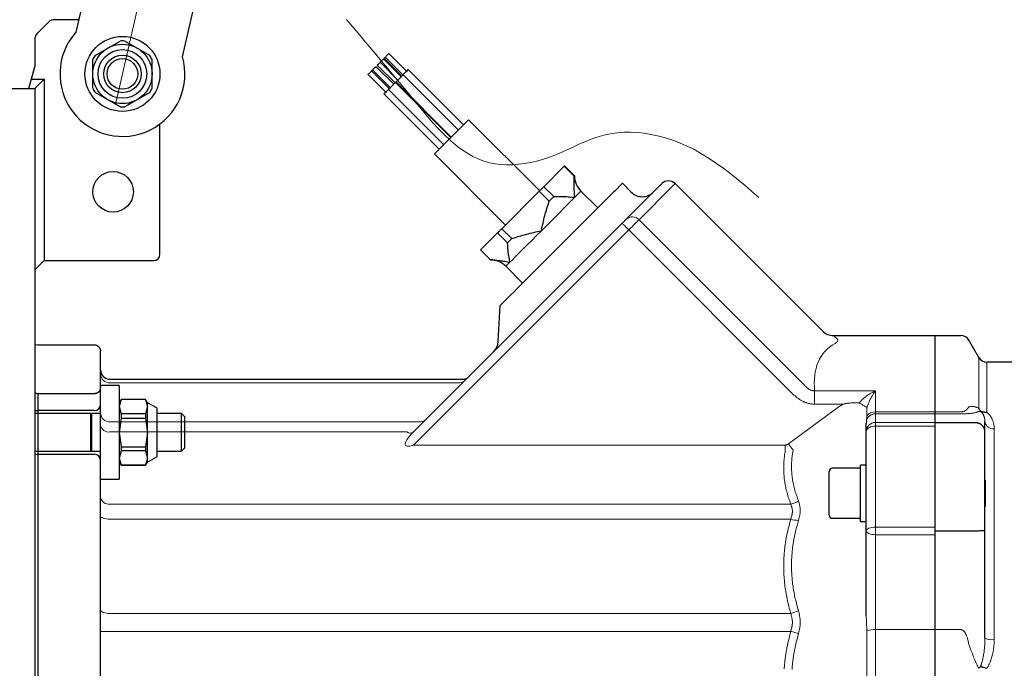
# Model space of a CAD drawing. Units: millimetres. Extents: x 0 to 210, y 0 to 297.
# Drawn here: x 85 to 92, y 95 to 100 of the extents above; entities that cross this region are included whole.
import ezdxf

# ---------------------------------------------------------------- set-up
doc = ezdxf.new("R2010")
doc.units = ezdxf.units.MM
doc.header["$LTSCALE"] = 5
doc.linetypes.add('AUSGEZOGEN', pattern=[0])
doc.linetypes.add('DASHDOT', pattern=[1, 0.5, -0.25, 0, -0.25])
for name, color, linetype in [('Layer1', 7, 'Continuous'), ('Layer2', 7, 'Continuous'), ('Layer21', 7, 'Continuous'), ('Layer7', 7, 'Continuous')]:
    doc.layers.add(name, color=color, linetype=linetype)

# ---------------------------------------------------------------- blocks, each defined once
blk = doc.blocks.new('Rahmen_M2-100_sa_nNn081')
at = {"layer": 'Layer1', "color": 56, "linetype": 'AUSGEZOGEN', "lineweight": 25, "true_color": 0x808000}
for p, q in [((85.4155, 99.5198), (85.3389, 99.4432)), ((85.6077, 99.5315), (85.4438, 99.5315)), ((85.3272, 99.4149), (85.3272, 99.2315)), ((85.2872, 99.0915), (85.3272, 99.2315)), ((85.3044, 99.1515), (85.3872, 99.1515)), ((85.3272, 99.0915), (85.3872, 99.1515)), ((85.3872, 99.1515), (85.3872, 97.9915)), ((85.1672, 99.0915), (85.3272, 99.0915)), ((85.3272, 99.0915), (85.3272, 92.1715)), ((86.1272, 98.0315), (86.1272, 98.8658)), ((85.3272, 97.9315), (85.3872, 97.9915)), ((85.3872, 97.9915), (86.0872, 97.9915)), ((85.8672, 97.1915), (85.7472, 97.1915)), ((85.7472, 96.5915), (85.7472, 97.1915)), ((85.8672, 97.1915), (85.8672, 96.5915)), ((85.8793, 97.1025), (85.8672, 97.0815)), ((85.8793, 97.1019), (85.8672, 97.056)), ((85.8672, 97.056), (85.8793, 97.0101)), ((86.0351, 97.1025), (85.8793, 97.1025)), ((85.8793, 97.1025), (85.8793, 97.1019)), ((86.0351, 97.1019), (85.8793, 97.1019)), ((86.0472, 97.0815), (86.0351, 97.1025)), ((86.0351, 97.1025), (86.0351, 97.1019)), ((86.0351, 97.1019), (86.0472, 97.056)), ((86.0472, 97.056), (86.0351, 97.0101)), ((86.1072, 97.0475), (86.0472, 97.0815)), ((86.0472, 96.7015), (86.0472, 97.0815)), ((86.1072, 97.0475), (86.1072, 96.7355)), ((85.6848, 97.0115), (85.3272, 97.0115)), ((85.6848, 96.7715), (85.6848, 97.0115)), ((85.7472, 97.0115), (85.6896, 97.0115)), ((85.6896, 97.0115), (85.6896, 96.7715)), ((85.8793, 97.0101), (85.8793, 96.9832)), ((86.0351, 97.0101), (85.8793, 97.0101)), ((86.0351, 97.0101), (86.0351, 96.9832)), ((86.2657, 97.0115), (86.1072, 97.0115)), ((86.2872, 96.99), (86.2657, 97.0115)), ((86.2657, 96.7715), (86.2657, 97.0115)), ((86.2872, 96.7929), (86.2872, 96.99)), ((85.8793, 96.9832), (85.8672, 96.8915)), ((85.8793, 96.9832), (86.0351, 96.9832)), ((86.0351, 96.9832), (86.0472, 96.8915)), ((85.8672, 96.8915), (85.8793, 96.7997)), ((86.0472, 96.8915), (86.0351, 96.7997)), ((85.8793, 96.7997), (86.0351, 96.7997)), ((85.8793, 96.7997), (85.8793, 96.7728)), ((86.0351, 96.7997), (86.0351, 96.7728)), ((85.3272, 96.7715), (85.6848, 96.7715)), ((85.6896, 96.7715), (85.7472, 96.7715)), ((85.8793, 96.7728), (85.8672, 96.7269)), ((86.0351, 96.7728), (85.8793, 96.7728)), ((86.0351, 96.7728), (86.0472, 96.7269)), ((86.0472, 96.7015), (86.1072, 96.7355)), ((86.1072, 96.7715), (86.2657, 96.7715)), ((86.2657, 96.7715), (86.2872, 96.7929)), ((85.8672, 96.7269), (85.8793, 96.681)), ((85.8672, 96.7015), (85.8793, 96.6805)), ((86.0351, 96.681), (85.8793, 96.681)), ((85.8793, 96.681), (85.8793, 96.6805)), ((85.8793, 96.6805), (86.0351, 96.6805)), ((86.0472, 96.7269), (86.0351, 96.681)), ((86.0351, 96.6805), (86.0472, 96.7015)), ((86.0351, 96.681), (86.0351, 96.6805)), ((85.7472, 96.5915), (85.8672, 96.5915))]:
    blk.add_line(p, q, dxfattribs=at)
blk.add_circle((85.8272, 98.4315), 0.13, dxfattribs=at)
for centre, radius, start, end in [((85.4438, 99.4915), 0.04, 90, 135), ((85.3672, 99.4149), 0.04, 135, 180), ((86.0872, 98.0315), 0.04, 270, 0), ((85.6872, 97.0115), 0.0024, 180, 360), ((85.6872, 96.7715), 0.0024, 360, 180)]:
    blk.add_arc(centre, radius, start, end, dxfattribs=at)
blk = doc.blocks.new('TE17_PL12_SAL_nNn082')
at = {"layer": 'Layer1', "color": 56, "linetype": 'AUSGEZOGEN', "lineweight": 25, "true_color": 0x808000}
for p, q in [((87.5337, 99.2575), (87.5363, 99.2601)), ((87.5363, 99.2601), (87.6494, 99.1469)), ((87.6721, 99.1696), (87.5589, 99.2827)), ((87.5613, 99.2851), (87.6745, 99.172)), ((87.5692, 99.293), (87.6824, 99.1799)), ((87.705, 99.2025), (87.5919, 99.3156)), ((87.5949, 99.0924), (87.4818, 99.2056)), ((87.4873, 99.2111), (87.5025, 99.2263)), ((87.4873, 99.2111), (87.6004, 99.098)), ((87.6231, 99.1206), (87.5099, 99.2337)), ((87.5185, 99.2423), (87.6316, 99.1291)), ((88.0699, 98.8603), (87.7163, 99.2138)), ((87.4592, 99.1829), (87.5723, 99.0698)), ((87.6685, 99.166), (87.6344, 99.1319)), ((87.9879, 98.7783), (87.6344, 99.1319)), ((87.6381, 99.1356), (87.9917, 98.7821)), ((88.0369, 98.8273), (87.6834, 99.1809)), ((87.5891, 99.0866), (87.9427, 98.7331)), ((87.561, 99.0585), (87.9145, 98.7049)), ((88.1026, 98.893), (87.8834, 98.6738)), ((88.558, 98.4376), (88.1026, 98.893)), ((87.8834, 98.6738), (88.3388, 98.2184)), ((88.5844, 98.464), (88.7153, 98.595)), ((88.779, 98.5313), (88.7153, 98.595)), ((88.7807, 98.5331), (88.7171, 98.5967)), ((88.7807, 98.5331), (88.779, 98.5313)), ((88.3157, 98.1953), (88.5553, 98.435)), ((88.619, 98.3713), (88.5553, 98.435)), ((88.5844, 98.464), (88.648, 98.4004)), ((88.9292, 98.328), (88.8217, 98.4355)), ((89.0852, 98.484), (89.0397, 98.4385)), ((89.1434, 98.429), (89.0868, 98.4856)), ((89.1117, 98.2559), (89.3264, 98.4707)), ((89.4242, 98.4836), (90.367, 97.5407)), ((88.648, 98.4004), (88.619, 98.3713)), ((87.7432, 96.8875), (89.0855, 98.2298)), ((88.3157, 98.1953), (88.3793, 98.1317)), ((88.1797, 98.0593), (88.2884, 98.168)), ((88.352, 98.1044), (88.2884, 98.168)), ((88.3793, 98.1317), (88.352, 98.1044)), ((88.1797, 98.0593), (88.2433, 97.9957)), ((88.6888, 98.0876), (88.4095, 97.8083)), ((88.3409, 97.9547), (88.4484, 97.8472)), ((88.2917, 97.4723), (88.3038, 97.7026)), ((90.4377, 97.5115), (91.2526, 97.5115)), ((91.0872, 97.5115), (91.0872, 92.6315)), ((85.3472, 97.4515), (85.3272, 97.4504)), ((85.3272, 97.4504), (85.3272, 93.0425)), ((85.3472, 97.4515), (85.7072, 97.4515)), ((91.368, 97.3715), (91.3045, 97.4815)), ((85.7471, 97.4142), (85.7472, 97.4113)), ((85.7472, 93.1716), (85.7472, 97.4113)), ((92.3572, 97.3415), (91.42, 97.3415)), ((85.7472, 97.1804), (85.7455, 97.1676)), ((85.8072, 97.2315), (88.0624, 97.2315)), ((85.7072, 97.1388), (85.3472, 97.1388)), ((85.3472, 93.4442), (85.3472, 97.1388)), ((85.3272, 97.0325), (85.3472, 97.0315)), ((85.7072, 97.0315), (85.3472, 97.0315)), ((90.6488, 96.9641), (90.6472, 96.9476)), ((90.6472, 95.7176), (90.6472, 96.9476)), ((91.3472, 96.9528), (91.0872, 96.9528)), ((91.4072, 95.5734), (91.4072, 96.9614)), ((85.3272, 96.7504), (85.3472, 96.7515)), ((85.3472, 96.7515), (85.7072, 96.7515)), ((90.6472, 96.6815), (90.6112, 96.6815)), ((90.6112, 96.3215), (90.6112, 96.6815)), ((90.4112, 96.3614), (90.4112, 96.6408)), ((90.6112, 96.6615), (90.4312, 96.6615)), ((91.4112, 96.5831), (91.4072, 96.5871)), ((91.4112, 96.4199), (91.4112, 96.5831)), ((91.4072, 96.4159), (91.4112, 96.4199)), ((90.4312, 96.3415), (90.6112, 96.3415)), ((90.6112, 96.3215), (90.6472, 96.3215)), ((91.3472, 96.2599), (91.0872, 96.2599))]:
    blk.add_line(p, q, dxfattribs=at)
for points in [[(87.5185, 99.2423), (87.5192, 99.243), (87.5215, 99.2453), (87.525, 99.2488), (87.5293, 99.2531), (87.5337, 99.2575)], [(87.5363, 99.2601), (87.537, 99.2608), (87.5393, 99.2631), (87.5428, 99.2666), (87.5471, 99.2709), (87.5515, 99.2753)], [(87.5515, 99.2753), (87.5553, 99.279), (87.5579, 99.2816), (87.5589, 99.2827), (87.5589, 99.2827)], [(87.5613, 99.2851), (87.562, 99.2858), (87.5643, 99.2881), (87.5679, 99.2916), (87.5692, 99.293)], [(87.5692, 99.293), (87.5699, 99.2937), (87.5722, 99.296), (87.5758, 99.2996), (87.5801, 99.3038), (87.5844, 99.3082)], [(87.5844, 99.3082), (87.5882, 99.312), (87.5908, 99.3146), (87.5919, 99.3156), (87.5919, 99.3156)], [(87.4592, 99.1829), (87.4598, 99.1836), (87.4621, 99.1859), (87.4657, 99.1895), (87.47, 99.1938), (87.4743, 99.1981)], [(87.4743, 99.1981), (87.4781, 99.2019), (87.4807, 99.2045), (87.4818, 99.2055), (87.4818, 99.2056)], [(87.4818, 99.2056), (87.4839, 99.2076), (87.4873, 99.2111)], [(87.5025, 99.2263), (87.5063, 99.23), (87.5089, 99.2327), (87.5099, 99.2337), (87.5099, 99.2337)], [(87.6834, 99.1809), (87.6841, 99.1816), (87.6927, 99.1902), (87.7014, 99.1989)], [(87.7014, 99.1989), (87.709, 99.2065), (87.7142, 99.2117), (87.7163, 99.2138), (87.7163, 99.2138)], [(87.6195, 99.117), (87.627, 99.1246), (87.6323, 99.1298), (87.6344, 99.1319), (87.6344, 99.1319)], [(87.6685, 99.166), (87.676, 99.1735), (87.6813, 99.1788), (87.6834, 99.1809), (87.6834, 99.1809)], [(87.561, 99.0585), (87.5623, 99.0598), (87.5669, 99.0644), (87.574, 99.0715), (87.5826, 99.0801), (87.5891, 99.0866)], [(87.5891, 99.0866), (87.5905, 99.088), (87.5951, 99.0926), (87.6022, 99.0997), (87.6108, 99.1083), (87.6195, 99.117)], [(88.7171, 98.5967), (88.7171, 98.5967), (88.717, 98.5966), (88.7169, 98.5965), (88.7167, 98.5963), (88.7164, 98.5961), (88.7161, 98.5958), (88.7157, 98.5954), (88.7153, 98.595)], [(88.7828, 98.3966), (88.7827, 98.3969), (88.7813, 98.4142), (88.78, 98.4314), (88.7793, 98.44), (88.7788, 98.4485), (88.7784, 98.457), (88.7781, 98.4655), (88.7779, 98.4738), (88.7778, 98.4822), (88.7778, 98.4904), (88.778, 98.4987), (88.7781, 98.5069), (88.7784, 98.515), (88.779, 98.5313)], [(88.5844, 98.464), (88.5808, 98.4605), (88.5773, 98.4569), (88.5737, 98.4533), (88.5701, 98.4497), (88.5664, 98.4461), (88.5627, 98.4424), (88.559, 98.4387), (88.5553, 98.435)], [(89.0397, 98.4385), (89.032, 98.4308), (89.0192, 98.418), (89.0017, 98.4005), (88.9796, 98.3784), (88.9532, 98.352), (88.923, 98.3219), (88.8895, 98.2883), (88.8529, 98.2518), (88.814, 98.2129), (88.7733, 98.1721), (88.7314, 98.1302), (88.6888, 98.0876)], [(89.0868, 98.4856), (89.0867, 98.4855), (89.0864, 98.4852), (89.0859, 98.4847), (89.0852, 98.484)], [(89.3264, 98.4707), (89.3294, 98.4736), (89.332, 98.4763), (89.3342, 98.4785), (89.3361, 98.4803), (89.3375, 98.4817), (89.3385, 98.4828), (89.3391, 98.4834), (89.3393, 98.4836)], [(88.5684, 98.1822), (88.5685, 98.1827), (88.5737, 98.2066), (88.5763, 98.2185), (88.5789, 98.2304), (88.5816, 98.2423), (88.5844, 98.2541), (88.5873, 98.266), (88.5904, 98.2778), (88.5936, 98.2896), (88.5969, 98.3013), (88.6004, 98.313), (88.604, 98.3247), (88.6077, 98.3364), (88.6114, 98.348), (88.619, 98.3713)], [(88.648, 98.4004), (88.6642, 98.4009), (88.6723, 98.4012), (88.6805, 98.4014), (88.6887, 98.4015), (88.6969, 98.4015), (88.7052, 98.4015), (88.7135, 98.4013), (88.722, 98.401), (88.7305, 98.4005), (88.7391, 98.4), (88.7477, 98.3994), (88.765, 98.398), (88.7824, 98.3966), (88.7828, 98.3966)], [(89.1117, 98.2559), (89.1098, 98.254), (89.1074, 98.2517), (89.1045, 98.2488), (89.1012, 98.2455), (89.0976, 98.2419), (89.0937, 98.238), (89.0897, 98.2339), (89.0855, 98.2298)], [(88.3157, 98.1953), (88.3121, 98.1918), (88.3086, 98.1883), (88.3052, 98.1848), (88.3017, 98.1814), (88.2984, 98.178), (88.295, 98.1746), (88.2917, 98.1713), (88.2884, 98.168)], [(88.3793, 98.1317), (88.4025, 98.1392), (88.4141, 98.1429), (88.4257, 98.1466), (88.4373, 98.1501), (88.449, 98.1536), (88.4607, 98.1569), (88.4724, 98.1601), (88.4842, 98.1632), (88.4961, 98.1661), (88.5081, 98.1689), (88.52, 98.1717), (88.532, 98.1743), (88.544, 98.1769), (88.5679, 98.1821), (88.5684, 98.1822)], [(88.3669, 97.9807), (88.3669, 97.9811), (88.3641, 97.997), (88.3614, 98.0129), (88.3601, 98.0208), (88.3589, 98.0286), (88.3578, 98.0364), (88.3568, 98.0442), (88.3559, 98.0519), (88.3551, 98.0595), (88.3545, 98.0671), (88.3539, 98.0746), (88.3534, 98.0821), (88.3529, 98.0895), (88.352, 98.1044)], [(88.2433, 97.9957), (88.2581, 97.9948), (88.2655, 97.9943), (88.2729, 97.9938), (88.2804, 97.9932), (88.2879, 97.9926), (88.2955, 97.9918), (88.3032, 97.9909), (88.311, 97.9899), (88.3188, 97.9888), (88.3267, 97.9876), (88.3346, 97.9863), (88.3506, 97.9836), (88.3666, 97.9808), (88.3669, 97.9807)], [(88.3038, 97.7026), (88.3054, 97.7042), (88.3102, 97.709), (88.318, 97.7168), (88.3285, 97.7273), (88.3416, 97.7404), (88.3566, 97.7555), (88.3733, 97.7722), (88.3911, 97.7899), (88.4095, 97.8083)], [(85.7072, 97.4515), (85.7096, 97.4513), (85.712, 97.4511), (85.7143, 97.4508), (85.7166, 97.4503), (85.7188, 97.4498), (85.7209, 97.4491), (85.7228, 97.4483), (85.7247, 97.4474), (85.7261, 97.4467), (85.7275, 97.4459), (85.7288, 97.4451), (85.7301, 97.4443), (85.7312, 97.4434), (85.7324, 97.4425), (85.7335, 97.4416), (85.7345, 97.4407), (85.7361, 97.4391), (85.7376, 97.4375), (85.739, 97.4359), (85.7402, 97.4342), (85.7413, 97.4325), (85.7424, 97.4307), (85.7432, 97.4289), (85.744, 97.4272), (85.7446, 97.4256), (85.7451, 97.424), (85.7455, 97.4224), (85.7459, 97.4207), (85.7466, 97.4175), (85.7471, 97.4142)], [(85.7455, 97.1676), (85.7441, 97.1642), (85.7433, 97.1625), (85.7425, 97.1608), (85.7416, 97.1591), (85.7407, 97.1574), (85.7397, 97.1558), (85.7385, 97.1542), (85.7376, 97.153), (85.7366, 97.1518), (85.7355, 97.1507), (85.7344, 97.1496), (85.7332, 97.1485), (85.7319, 97.1475), (85.7306, 97.1465), (85.7292, 97.1455), (85.7281, 97.1448), (85.727, 97.1441), (85.7258, 97.1435), (85.7246, 97.1429), (85.7234, 97.1423), (85.7221, 97.1417), (85.7208, 97.1412), (85.7195, 97.1407), (85.7172, 97.1401), (85.7148, 97.1395), (85.7136, 97.1393), (85.7124, 97.1391), (85.7112, 97.139), (85.71, 97.1389), (85.7072, 97.1388)], [(91.3832, 97.0251), (91.379, 97.0299), (91.377, 97.0323), (91.375, 97.0348), (91.3731, 97.0373), (91.3713, 97.0399), (91.3697, 97.0426), (91.3689, 97.0439), (91.3682, 97.0453), (91.368, 97.0455)], [(91.3832, 97.0251), (91.3834, 97.0242), (91.3836, 97.0233), (91.3836, 97.0233)], [(91.42, 97.0202), (91.4197, 97.0202), (91.4174, 97.0199), (91.4151, 97.0196), (91.4128, 97.0195), (91.4105, 97.0194), (91.4082, 97.0194), (91.406, 97.0194), (91.4038, 97.0196), (91.4016, 97.0198), (91.3992, 97.0202), (91.3968, 97.0207), (91.3945, 97.0213), (91.3922, 97.022), (91.3899, 97.0227), (91.3876, 97.0234), (91.3832, 97.0251)], [(91.4072, 96.8952), (91.4072, 96.8955), (91.4072, 96.8976), (91.407, 96.8997), (91.4068, 96.9018), (91.4065, 96.904), (91.4061, 96.9061), (91.4057, 96.9082), (91.4051, 96.9102), (91.4045, 96.9123), (91.4037, 96.9145), (91.4029, 96.9167), (91.4019, 96.9189), (91.4008, 96.921), (91.3997, 96.9231), (91.3984, 96.9252), (91.3971, 96.9272), (91.3957, 96.9291), (91.3943, 96.9309), (91.3928, 96.9326), (91.3912, 96.9343), (91.3896, 96.9359), (91.3879, 96.9375), (91.3862, 96.939), (91.3843, 96.9404), (91.3824, 96.9418), (91.3805, 96.9431), (91.3786, 96.9443), (91.3766, 96.9454), (91.3745, 96.9465), (91.3724, 96.9475), (91.3703, 96.9484), (91.3681, 96.9492), (91.3659, 96.9499), (91.3636, 96.9505), (91.3613, 96.951), (91.359, 96.9514), (91.3567, 96.9518), (91.3543, 96.9521), (91.352, 96.9523), (91.3472, 96.9528)], [(91.4072, 96.2619), (91.4072, 96.2618), (91.4072, 96.2618), (91.407, 96.2617), (91.4065, 96.2616), (91.4057, 96.2614), (91.4045, 96.2613), (91.4008, 96.261), (91.3957, 96.2608), (91.3896, 96.2605), (91.3824, 96.2603), (91.3745, 96.2602), (91.3659, 96.26), (91.3472, 96.2599)], [(91.368, 95.3825), (91.3682, 95.3826), (91.3697, 95.3839), (91.3713, 95.3851), (91.3731, 95.3863), (91.375, 95.3876), (91.379, 95.3901), (91.3832, 95.3926)], [(91.3832, 95.3926), (91.3833, 95.3985), (91.3836, 95.4038), (91.3836, 95.404)], [(91.3832, 95.3926), (91.3923, 95.3896), (91.397, 95.3881), (91.4019, 95.3865), (91.4107, 95.3839), (91.4197, 95.3813), (91.42, 95.3812)]]:
    blk.add_lwpolyline(points, dxfattribs=at)
for centre, radius, start, end in [((88.9207, 98.5345), 0.14, 180.34977, 225), ((89.3817, 98.4411), 0.06, 45, 135), ((89.2141, 98.4998), 0.1, 225, 315), ((88.2419, 97.8557), 0.14, 45, 89.41531), ((90.4377, 97.6115), 0.1, 225, 271.11251), ((91.2526, 97.4515), 0.06, 30, 90), ((88.1919, 97.4776), 0.1, 315, 357), ((85.7072, 97.4115), 0.04, 0, 3.95316), ((91.42, 97.4015), 0.06, 210, 270), ((85.8072, 97.2915), 0.06, 180, 270), ((88.0624, 97.2915), 0.06, 270, 315), ((85.7072, 97.0715), 0.04, 270, 0), ((85.7072, 96.7115), 0.04, 0, 90), ((90.4312, 96.6415), 0.02, 90, 180), ((90.4312, 96.3615), 0.02, 180, 270)]:
    blk.add_arc(centre, radius, start, end, dxfattribs=at)
blk.add_ellipse((49.0931, 95.2915), major_axis=(50.565, 0), ratio=0.052408, start_param=0.771334, end_param=0.771902, dxfattribs=at)
at = {"layer": 'Layer2', "color": 56, "linetype": 'AUSGEZOGEN', "lineweight": 18, "true_color": 0x808000}
for p, q in [((88.5684, 98.1822), (88.8217, 98.4355)), ((89.408, 98.4674), (89.1933, 98.2527)), ((89.1933, 98.2527), (90.2506, 97.1954)), ((89.128, 98.1874), (87.7505, 96.8099)), ((90.1852, 97.1301), (89.128, 98.1874)), ((91.368, 97.0455), (91.368, 97.3715)), ((91.42, 97.3415), (91.42, 97.0202)), ((88.035, 97.2086), (85.8072, 97.2086)), ((85.7455, 97.1676), (85.7472, 97.1676)), ((90.3175, 97.1565), (90.7072, 97.1565)), ((90.3175, 97.0724), (90.3175, 97.1565)), ((90.7072, 97.1565), (90.7072, 92.6315)), ((90.1496, 96.8176), (90.474, 97.0571)), ((90.5008, 97.0724), (90.3175, 97.0724)), ((90.474, 97.0571), (90.5008, 97.0724)), ((90.554, 97.0797), (90.6033, 97.0797)), ((90.647, 97.0542), (90.6433, 97.0564)), ((90.6522, 97.0496), (90.647, 97.0542)), ((90.6529, 97.052), (90.6522, 97.0496)), ((90.6522, 97.0496), (90.6522, 96.995)), ((91.2999, 97.0479), (91.3045, 97.0551)), ((90.6522, 96.995), (90.6488, 96.9641)), ((90.7072, 97.0231), (91.2526, 97.0231)), ((90.7072, 97.0101), (91.2526, 97.0101)), ((91.3519, 97.0196), (91.3472, 97.0176)), ((85.8072, 96.959), (87.7853, 96.959)), ((90.7072, 96.955), (91.0872, 96.955)), ((91.0872, 96.9322), (90.7072, 96.9322)), ((87.7072, 96.8939), (85.8072, 96.8939)), ((91.4672, 96.914), (91.4672, 95.5654)), ((87.7505, 96.8099), (90.1286, 96.8099)), ((90.1286, 96.7675), (90.1286, 96.8099)), ((85.8072, 96.4326), (90.1643, 96.4326)), ((90.1643, 96.3353), (85.8072, 96.3353)), ((90.7072, 96.2842), (91.0872, 96.2842)), ((91.0872, 96.2365), (90.7072, 96.2365)), ((85.8072, 95.7325), (90.1643, 95.7325)), ((90.6472, 95.7176), (90.6488, 95.6827)), ((90.6488, 95.6827), (90.6522, 95.6232)), ((85.7472, 95.6177), (90.1643, 95.6177)), ((90.6522, 95.6232), (90.6522, 93.2561)), ((90.7072, 95.6287), (91.2526, 95.6287)), ((91.3045, 95.5341), (91.2999, 95.5561))]:
    blk.add_line(p, q, dxfattribs=at)
for points in [[(89.4242, 98.4836), (89.4239, 98.4833), (89.4231, 98.4825), (89.4219, 98.4813), (89.4201, 98.4795), (89.4178, 98.4772), (89.415, 98.4744), (89.4118, 98.4712), (89.408, 98.4674)], [(89.128, 98.1874), (89.1383, 98.1977), (89.1485, 98.2079), (89.1582, 98.2176), (89.1672, 98.2266), (89.1754, 98.2348), (89.1826, 98.242), (89.1886, 98.248), (89.1933, 98.2527)], [(88.5684, 98.1822), (88.5372, 98.151), (88.5067, 98.1205), (88.4775, 98.0913), (88.4501, 98.0639), (88.4249, 98.0387), (88.4024, 98.0162), (88.383, 97.9968), (88.3669, 97.9807)], [(89.128, 98.1874), (89.1197, 98.1956), (89.1117, 98.2036), (89.1044, 98.2109), (89.098, 98.2174), (89.0927, 98.2226), (89.0888, 98.2266), (89.0864, 98.229), (89.0855, 98.2298)], [(88.3669, 97.9807), (88.3546, 97.9684), (88.3461, 97.9599), (88.3416, 97.9554), (88.3409, 97.9547)], [(90.4377, 97.5115), (90.4405, 97.5088), (90.4489, 97.5008), (90.4628, 97.4875)], [(90.4628, 97.4875), (90.464, 97.4856), (90.4646, 97.4847), (90.4651, 97.4838), (90.4656, 97.4828), (90.466, 97.4818), (90.4662, 97.4809), (90.4663, 97.4799), (90.4663, 97.4788), (90.4661, 97.4777), (90.4658, 97.4766), (90.4653, 97.4755), (90.4646, 97.4744), (90.4638, 97.4732), (90.4628, 97.472), (90.4616, 97.4708), (90.4603, 97.4696), (90.4588, 97.4683), (90.4571, 97.4671), (90.4554, 97.4658), (90.4516, 97.4633), (90.4477, 97.4607)], [(90.2506, 97.1954), (90.254, 97.1917), (90.2574, 97.188), (90.2609, 97.1844), (90.2644, 97.1809), (90.2662, 97.1792), (90.2681, 97.1776), (90.2699, 97.1759), (90.2719, 97.1743), (90.2738, 97.1728), (90.2758, 97.1713), (90.2778, 97.1699), (90.2799, 97.1685), (90.2826, 97.1669), (90.2853, 97.1653), (90.2881, 97.1639), (90.291, 97.1626), (90.2939, 97.1614), (90.2969, 97.1603), (90.2999, 97.1594), (90.3029, 97.1585), (90.3058, 97.1578), (90.3073, 97.1575), (90.3088, 97.1573), (90.3109, 97.157), (90.3131, 97.1568), (90.3175, 97.1565)], [(90.3175, 97.0724), (90.3088, 97.0728), (90.3045, 97.073), (90.3001, 97.0733), (90.2964, 97.0737), (90.2927, 97.0742), (90.2891, 97.0747), (90.2854, 97.0753), (90.2817, 97.076), (90.2781, 97.0768), (90.2744, 97.0777), (90.2708, 97.0787), (90.2672, 97.0797), (90.2637, 97.0808), (90.2602, 97.082), (90.2567, 97.0833), (90.2532, 97.0847), (90.2498, 97.0861), (90.2464, 97.0876), (90.243, 97.0893), (90.2391, 97.0913), (90.2352, 97.0934), (90.2314, 97.0956), (90.2277, 97.0979), (90.224, 97.1003), (90.2203, 97.1028), (90.2167, 97.1053), (90.2131, 97.1079), (90.2095, 97.1105), (90.206, 97.1132), (90.199, 97.1188), (90.1921, 97.1244), (90.1852, 97.1301)], [(90.6033, 97.0797), (90.6085, 97.086), (90.6137, 97.0922), (90.6164, 97.0953), (90.6191, 97.0983), (90.6218, 97.1012), (90.6246, 97.1041), (90.6271, 97.1065), (90.6296, 97.1089), (90.6322, 97.1112), (90.6348, 97.1134), (90.6374, 97.1156), (90.6401, 97.1178), (90.6428, 97.1199), (90.6455, 97.1219), (90.6482, 97.1239), (90.651, 97.1259), (90.6538, 97.1278), (90.6566, 97.1297), (90.6622, 97.1333), (90.6678, 97.1367), (90.6727, 97.1395), (90.6776, 97.1423), (90.6825, 97.1449), (90.6874, 97.1474), (90.6923, 97.1498), (90.6971, 97.1521), (90.7021, 97.1543), (90.707, 97.1564), (90.7072, 97.1565)], [(90.7072, 97.1565), (90.7071, 97.1563), (90.7046, 97.1531), (90.7022, 97.1498), (90.6997, 97.1465), (90.6973, 97.143), (90.6948, 97.1395), (90.6924, 97.1358), (90.69, 97.1321), (90.6875, 97.1283), (90.6847, 97.1237), (90.6819, 97.119), (90.6791, 97.1142), (90.6763, 97.1092), (90.6736, 97.104), (90.671, 97.0987), (90.6684, 97.0932), (90.6659, 97.0875), (90.6642, 97.0833), (90.6625, 97.079), (90.6608, 97.0746), (90.6592, 97.0702), (90.656, 97.0611), (90.6529, 97.052)], [(90.5008, 97.0724), (90.5054, 97.0737), (90.5101, 97.0748), (90.5128, 97.0754), (90.5155, 97.0759), (90.5182, 97.0764), (90.5209, 97.0768), (90.5264, 97.0775), (90.5319, 97.0781), (90.5374, 97.0786), (90.5429, 97.079), (90.554, 97.0797)], [(90.6433, 97.0564), (90.6404, 97.0579), (90.6334, 97.0618), (90.6253, 97.0664), (90.6212, 97.0688), (90.6169, 97.0713), (90.6126, 97.0739), (90.6083, 97.0766), (90.6035, 97.0796), (90.6033, 97.0797)], [(90.647, 97.0542), (90.648, 97.0538), (90.6488, 97.0535), (90.6497, 97.0532), (90.6504, 97.0529), (90.6511, 97.0526), (90.6518, 97.0524), (90.6524, 97.0522), (90.6529, 97.052)], [(91.2526, 97.0231), (91.2563, 97.0233), (91.2581, 97.0234), (91.2599, 97.0236), (91.262, 97.0239), (91.2641, 97.0243), (91.266, 97.0247), (91.2679, 97.0252), (91.2708, 97.0261), (91.2735, 97.0271), (91.276, 97.0281), (91.2783, 97.0292), (91.2799, 97.03), (91.2813, 97.0308), (91.2827, 97.0316), (91.2841, 97.0325), (91.2853, 97.0333), (91.2866, 97.0341), (91.2888, 97.0359), (91.2909, 97.0376), (91.2928, 97.0394), (91.2945, 97.0412), (91.2961, 97.043), (91.298, 97.0454), (91.2999, 97.0479)], [(91.3045, 97.0551), (91.3098, 97.0557), (91.3152, 97.0562), (91.3178, 97.0565), (91.3205, 97.0566), (91.3232, 97.0568), (91.3259, 97.0568), (91.3287, 97.0568), (91.3315, 97.0567), (91.3343, 97.0565), (91.3371, 97.0562), (91.34, 97.0557), (91.3429, 97.0551), (91.3459, 97.0544), (91.3489, 97.0535), (91.3512, 97.0527), (91.3536, 97.0519), (91.356, 97.0509), (91.3583, 97.0499), (91.3632, 97.0478), (91.368, 97.0455)], [(91.3472, 97.0176), (91.3404, 97.0164), (91.3332, 97.0152), (91.3294, 97.0146), (91.3253, 97.0141), (91.3209, 97.0135), (91.3162, 97.013), (91.3112, 97.0126), (91.3059, 97.0121), (91.3002, 97.0117), (91.2941, 97.0113), (91.2877, 97.011), (91.281, 97.0107), (91.274, 97.0104), (91.2668, 97.0103), (91.2526, 97.0101)], [(91.3836, 97.0233), (91.378, 97.0239), (91.3752, 97.0241), (91.3724, 97.0243), (91.3697, 97.0243), (91.3671, 97.0242), (91.3658, 97.0241), (91.3645, 97.0239), (91.3632, 97.0237), (91.3619, 97.0235), (91.3606, 97.0231), (91.3593, 97.0227), (91.3581, 97.0223), (91.3568, 97.0218), (91.3543, 97.0207), (91.3519, 97.0196)], [(91.4072, 96.9614), (91.4066, 96.9672), (91.406, 96.9728), (91.4056, 96.9757), (91.4052, 96.9785), (91.4047, 96.9813), (91.4042, 96.9841), (91.4036, 96.9869), (91.4029, 96.9896), (91.4021, 96.9924), (91.4012, 96.9951), (91.4002, 96.9978), (91.3991, 97.0005), (91.3978, 97.0031), (91.3964, 97.0057), (91.3951, 97.008), (91.3936, 97.0102), (91.3921, 97.0124), (91.3905, 97.0146), (91.3888, 97.0168), (91.3871, 97.019), (91.3836, 97.0233)], [(91.42, 97.0202), (91.4249, 97.0154), (91.4296, 97.0106), (91.4319, 97.0081), (91.4342, 97.0057), (91.4363, 97.0032), (91.4384, 97.0006), (91.4404, 96.998), (91.4423, 96.9954), (91.4441, 96.9927), (91.4458, 96.9899), (91.4475, 96.9872), (91.449, 96.9844), (91.4505, 96.9816), (91.452, 96.9788), (91.4538, 96.975), (91.4555, 96.9712), (91.4571, 96.9673), (91.4586, 96.9635), (91.46, 96.9595), (91.4612, 96.9556), (91.4623, 96.9516), (91.4633, 96.9476), (91.4641, 96.9435), (91.4648, 96.9393), (91.4654, 96.9351), (91.4659, 96.9309), (91.4663, 96.9267), (91.4666, 96.9225), (91.4672, 96.914)], [(90.7072, 96.9322), (90.6955, 96.9315), (90.6843, 96.9294), (90.6739, 96.926), (90.6648, 96.9214), (90.6573, 96.9158), (90.6518, 96.9094), (90.6484, 96.9025), (90.6472, 96.8952)], [(90.1286, 96.8099), (90.1312, 96.8102), (90.1339, 96.8105), (90.1352, 96.8108), (90.1365, 96.811), (90.1378, 96.8114), (90.139, 96.8118), (90.1404, 96.8123), (90.1418, 96.8129), (90.1431, 96.8136), (90.1444, 96.8143), (90.147, 96.8159), (90.1496, 96.8176)], [(90.1796, 96.7782), (90.1769, 96.7817), (90.1738, 96.7858), (90.1703, 96.7904), (90.1666, 96.7953), (90.1626, 96.8006), (90.1584, 96.8061), (90.154, 96.8118), (90.1496, 96.8176)], [(90.1643, 96.4326), (90.158, 96.4504), (90.1549, 96.4593), (90.1519, 96.4682), (90.149, 96.4772), (90.1461, 96.4861), (90.1434, 96.4951), (90.1408, 96.5041), (90.1396, 96.5086), (90.1384, 96.5131), (90.1361, 96.5221), (90.134, 96.5312), (90.1321, 96.5403), (90.1303, 96.5494), (90.1286, 96.5585), (90.1271, 96.5676), (90.1257, 96.5767), (90.1244, 96.5861), (90.1233, 96.5955), (90.1223, 96.605), (90.1215, 96.6144), (90.1207, 96.6238), (90.1202, 96.6333), (90.1198, 96.6427), (90.1195, 96.6522), (90.1194, 96.6617), (90.1194, 96.6711), (90.1196, 96.6806), (90.1199, 96.69), (90.1201, 96.6947), (90.1204, 96.6995), (90.1207, 96.7042), (90.1211, 96.7089), (90.1215, 96.7136), (90.1219, 96.7183), (90.1224, 96.7231), (90.1229, 96.7278), (90.1235, 96.7327), (90.1241, 96.7377), (90.1255, 96.7476), (90.127, 96.7575), (90.1286, 96.7675)], [(90.1796, 96.7782), (90.1778, 96.7673), (90.176, 96.7564), (90.1751, 96.7509), (90.1743, 96.7455), (90.1736, 96.74), (90.1729, 96.7346), (90.1724, 96.7302), (90.1719, 96.7258), (90.1715, 96.7214), (90.1711, 96.717), (90.1704, 96.7082), (90.17, 96.6994), (90.1696, 96.6907), (90.1694, 96.6819), (90.1694, 96.6731), (90.1695, 96.6643), (90.1697, 96.6555), (90.17, 96.6468), (90.1705, 96.638), (90.1712, 96.6292), (90.172, 96.6205), (90.1729, 96.6117), (90.1739, 96.603), (90.1751, 96.5943), (90.1764, 96.5853), (90.1779, 96.5763), (90.1796, 96.5673), (90.1814, 96.5583), (90.1834, 96.5494), (90.1844, 96.5449), (90.1855, 96.5405), (90.1866, 96.536), (90.1878, 96.5316), (90.189, 96.5271), (90.1903, 96.5227), (90.1915, 96.5183), (90.1929, 96.5139), (90.1957, 96.5051), (90.1986, 96.4963), (90.2016, 96.4875), (90.2047, 96.4787), (90.2078, 96.47), (90.2143, 96.4525)], [(90.1643, 96.3353), (90.1677, 96.3464), (90.1693, 96.3519), (90.1708, 96.3574), (90.1715, 96.3602), (90.1721, 96.3629), (90.1727, 96.3657), (90.1733, 96.3684), (90.1737, 96.3711), (90.1741, 96.3738), (90.1745, 96.3765), (90.1747, 96.3792), (90.1749, 96.3815), (90.175, 96.3837), (90.175, 96.386), (90.175, 96.3882), (90.1749, 96.3912), (90.1747, 96.3941), (90.1743, 96.397), (90.1739, 96.3999), (90.1734, 96.4028), (90.1728, 96.4056), (90.1722, 96.4083), (90.1714, 96.4111), (90.1707, 96.4138), (90.1698, 96.4166), (90.1681, 96.4219), (90.1662, 96.4273), (90.1643, 96.4326)], [(90.2143, 96.4525), (90.2162, 96.4457), (90.218, 96.4389), (90.2197, 96.432), (90.2206, 96.4285), (90.2213, 96.425), (90.222, 96.4215), (90.2227, 96.418), (90.2233, 96.4144), (90.2238, 96.4108), (90.2242, 96.4071), (90.2246, 96.4034), (90.2249, 96.3997), (90.225, 96.3959), (90.2251, 96.392), (90.225, 96.388), (90.2248, 96.3839), (90.2246, 96.3798), (90.2242, 96.3757), (90.2237, 96.3715), (90.2231, 96.3674), (90.2225, 96.3632), (90.2217, 96.3588), (90.2208, 96.3545), (90.2198, 96.3501), (90.2188, 96.3457), (90.2166, 96.337), (90.2143, 96.3282)], [(85.8072, 96.3353), (85.7955, 96.3357), (85.7843, 96.337), (85.7739, 96.3391), (85.7648, 96.342), (85.7573, 96.3455), (85.7518, 96.3494), (85.7484, 96.3537), (85.7472, 96.3582)], [(90.1643, 95.7325), (90.1581, 95.7555), (90.155, 95.7671), (90.152, 95.7786), (90.1491, 95.7902), (90.1463, 95.8017), (90.1436, 95.8133), (90.141, 95.8249), (90.1386, 95.8366), (90.1364, 95.8483), (90.1343, 95.86), (90.1323, 95.8717), (90.1305, 95.8835), (90.1289, 95.8952), (90.1273, 95.907), (90.1259, 95.9188), (90.1246, 95.931), (90.1235, 95.9432), (90.1225, 95.9553), (90.1216, 95.9675), (90.1209, 95.9797), (90.1203, 95.9919), (90.1198, 96.0041), (90.1195, 96.0163), (90.1194, 96.0286), (90.1194, 96.0408), (90.1196, 96.053), (90.1199, 96.0652), (90.1203, 96.0774), (90.1209, 96.0896), (90.1217, 96.1018), (90.1226, 96.114), (90.1231, 96.121), (90.1237, 96.1279), (90.1244, 96.1349), (90.1251, 96.1419), (90.1259, 96.1489), (90.1267, 96.1558), (90.1275, 96.1628), (90.1284, 96.1697), (90.1294, 96.1767), (90.1304, 96.1836), (90.1314, 96.1905), (90.1325, 96.1974), (90.1337, 96.2043), (90.1349, 96.2112), (90.1362, 96.2181), (90.1375, 96.225), (90.1389, 96.232), (90.1403, 96.2389), (90.1418, 96.2458), (90.1434, 96.2527), (90.145, 96.2596), (90.1466, 96.2665), (90.15, 96.2803), (90.1534, 96.2941), (90.157, 96.3078), (90.1643, 96.3353)], [(90.2143, 96.3282), (90.2071, 96.3021), (90.2035, 96.289), (90.2001, 96.2759), (90.1968, 96.2629), (90.1936, 96.2497), (90.192, 96.2432), (90.1906, 96.2366), (90.1891, 96.23), (90.1877, 96.2234), (90.1864, 96.2167), (90.1851, 96.2101), (90.1838, 96.2034), (90.1827, 96.1967), (90.1815, 96.19), (90.1805, 96.1832), (90.1794, 96.1765), (90.1785, 96.1698), (90.1776, 96.163), (90.1767, 96.1563), (90.1759, 96.1496), (90.1751, 96.1428), (90.1744, 96.136), (90.1737, 96.1293), (90.1731, 96.1225), (90.1726, 96.1158), (90.1718, 96.1062), (90.1712, 96.0966), (90.1707, 96.087), (90.1702, 96.0774), (90.1699, 96.0678), (90.1697, 96.0582), (90.1695, 96.0486), (90.1695, 96.039), (90.1695, 96.0294), (90.1697, 96.0198), (90.1699, 96.0102), (90.1702, 96.0006), (90.1707, 95.991), (90.1712, 95.9814), (90.1718, 95.9718), (90.1726, 95.9623), (90.1734, 95.9525), (90.1744, 95.9427), (90.1754, 95.9329), (90.1766, 95.9231), (90.1778, 95.9134), (90.1792, 95.9036), (90.1806, 95.8939), (90.1822, 95.8842), (90.1839, 95.8745), (90.1856, 95.8648), (90.1875, 95.8551), (90.1895, 95.8455), (90.1916, 95.8359), (90.1938, 95.8263), (90.1961, 95.8167), (90.1985, 95.8072), (90.2003, 95.8001), (90.2022, 95.793), (90.2061, 95.7789), (90.2102, 95.7648), (90.2143, 95.7507)], [(90.7072, 96.2842), (90.6955, 96.2838), (90.6843, 96.2825), (90.6739, 96.2805), (90.6648, 96.2777), (90.6573, 96.2743), (90.6518, 96.2704), (90.6484, 96.2662), (90.6472, 96.2619)], [(90.7072, 96.2365), (90.6955, 96.237), (90.6843, 96.2384), (90.6739, 96.2408), (90.6648, 96.2439), (90.6573, 96.2478), (90.6518, 96.2521), (90.6484, 96.2569), (90.6472, 96.2619)], [(85.8072, 95.7325), (85.7955, 95.7329), (85.7843, 95.7342), (85.7739, 95.7364), (85.7648, 95.7392), (85.7573, 95.7427), (85.7518, 95.7467), (85.7484, 95.751), (85.7472, 95.7554)], [(90.1643, 95.6177), (90.166, 95.6238), (90.1677, 95.6299), (90.1693, 95.6361), (90.1708, 95.6422), (90.1715, 95.6453), (90.1721, 95.6484), (90.1727, 95.6515), (90.1733, 95.6545), (90.1737, 95.6576), (90.1741, 95.6607), (90.1745, 95.6638), (90.1747, 95.6669), (90.1749, 95.6696), (90.175, 95.6722), (90.175, 95.6748), (90.175, 95.6775), (90.1749, 95.681), (90.1747, 95.6846), (90.1743, 95.6881), (90.1739, 95.6916), (90.1734, 95.695), (90.1728, 95.6985), (90.1722, 95.702), (90.1714, 95.7054), (90.1707, 95.7088), (90.1698, 95.7122), (90.1681, 95.719), (90.1662, 95.7257), (90.1643, 95.7325)], [(90.2143, 95.7507), (90.2162, 95.742), (90.218, 95.7334), (90.2197, 95.7247), (90.2206, 95.7203), (90.2213, 95.716), (90.222, 95.7116), (90.2227, 95.7072), (90.2233, 95.7028), (90.2238, 95.6983), (90.2242, 95.6939), (90.2246, 95.6894), (90.2249, 95.6849), (90.225, 95.6804), (90.2251, 95.6757), (90.225, 95.671), (90.2248, 95.6663), (90.2246, 95.6616), (90.2242, 95.6568), (90.2237, 95.6521), (90.2231, 95.6474), (90.2225, 95.6426), (90.2217, 95.6378), (90.2208, 95.6329), (90.2198, 95.6281), (90.2188, 95.6233), (90.2166, 95.6136), (90.2143, 95.604)], [(90.1226, 95.3782), (90.1231, 95.3857), (90.1237, 95.3933), (90.1244, 95.4008), (90.1251, 95.4084), (90.1259, 95.4159), (90.1267, 95.4235), (90.1275, 95.431), (90.1284, 95.4385), (90.1294, 95.446), (90.1304, 95.4535), (90.1314, 95.461), (90.1325, 95.4685), (90.1337, 95.476), (90.1349, 95.4835), (90.1362, 95.4909), (90.1375, 95.4984), (90.1389, 95.5059), (90.1403, 95.5134), (90.1418, 95.5209), (90.1434, 95.5284), (90.145, 95.5358), (90.1466, 95.5433), (90.15, 95.5582), (90.1534, 95.5731), (90.157, 95.588), (90.1643, 95.6177)], [(90.1643, 95.6177), (90.1708, 95.6159), (90.1774, 95.6141), (90.1838, 95.6123), (90.1902, 95.6106), (90.1965, 95.6089), (90.2026, 95.6072), (90.2085, 95.6056), (90.2143, 95.604)], [(90.2143, 95.604), (90.2071, 95.5758), (90.2035, 95.5617), (90.2001, 95.5476), (90.1968, 95.5335), (90.1936, 95.5193), (90.192, 95.5122), (90.1906, 95.5051), (90.1891, 95.498), (90.1877, 95.4909), (90.1864, 95.4837), (90.1851, 95.4765), (90.1838, 95.4692), (90.1827, 95.462), (90.1815, 95.4547), (90.1805, 95.4475), (90.1794, 95.4402), (90.1785, 95.4329), (90.1776, 95.4257), (90.1767, 95.4184), (90.1759, 95.4111), (90.1751, 95.4038), (90.1744, 95.3965), (90.1737, 95.3891), (90.1731, 95.3818), (90.1726, 95.3745)], [(91.2999, 95.5561), (91.298, 95.5634), (91.296, 95.5706), (91.295, 95.5742), (91.2939, 95.5778), (91.2927, 95.5814), (91.2914, 95.585), (91.2901, 95.5885), (91.2887, 95.5919), (91.2871, 95.5954), (91.2855, 95.5987), (91.2838, 95.6021), (91.2819, 95.6053), (91.2799, 95.6085), (91.2779, 95.6116), (91.2762, 95.6139), (91.2744, 95.6162), (91.2725, 95.6183), (91.2715, 95.6194), (91.2705, 95.6204), (91.2694, 95.6214), (91.2683, 95.6223), (91.2672, 95.6232), (91.266, 95.6241), (91.2648, 95.6249), (91.2635, 95.6256), (91.2623, 95.6263), (91.2609, 95.6269), (91.2593, 95.6276), (91.2576, 95.6281), (91.2559, 95.6284), (91.255, 95.6286), (91.2541, 95.6286), (91.2526, 95.6287)], [(91.3836, 95.404), (91.3875, 95.4184), (91.3893, 95.4255), (91.3912, 95.4327), (91.393, 95.4399), (91.3946, 95.4472), (91.3962, 95.4544), (91.3977, 95.4617), (91.3991, 95.4691), (91.4003, 95.4766), (91.4014, 95.4841), (91.4024, 95.4916), (91.4032, 95.4991), (91.404, 95.5066), (91.4046, 95.5142), (91.4052, 95.5217), (91.4056, 95.5282), (91.4059, 95.5346), (91.4062, 95.5411), (91.4065, 95.5475), (91.4069, 95.5604), (91.4072, 95.5734)], [(91.4672, 95.5654), (91.4665, 95.5507), (91.4662, 95.5433), (91.4657, 95.536), (91.4652, 95.5287), (91.4645, 95.5214), (91.4638, 95.5141), (91.4629, 95.5068), (91.4623, 95.5031), (91.4618, 95.4994), (91.4611, 95.4957), (91.4605, 95.4919), (91.4598, 95.4883), (91.4591, 95.4846), (91.4575, 95.4772), (91.4557, 95.4698), (91.4538, 95.4625), (91.4518, 95.4553), (91.4496, 95.448), (91.4483, 95.444), (91.447, 95.44), (91.4457, 95.436), (91.4443, 95.4321), (91.4428, 95.4281), (91.4413, 95.4242), (91.4398, 95.4203), (91.4381, 95.4164), (91.4365, 95.4126), (91.4348, 95.4088), (91.433, 95.405), (91.4312, 95.4012), (91.4293, 95.3975), (91.4273, 95.3938), (91.4253, 95.3901), (91.4232, 95.3865), (91.42, 95.3812)], [(91.368, 95.3825), (91.3643, 95.3894), (91.3606, 95.3963), (91.3586, 95.4001), (91.3567, 95.4039), (91.3547, 95.4078), (91.3528, 95.4118), (91.3491, 95.4198), (91.3455, 95.428), (91.3419, 95.4363), (91.3384, 95.4448), (91.3349, 95.4533), (91.3314, 95.462), (91.328, 95.4708), (91.3246, 95.4798), (91.3178, 95.4978), (91.3112, 95.5159), (91.3045, 95.5341)]]:
    blk.add_lwpolyline(points, dxfattribs=at)
for centre, radius, start, end in [((89.1509, 98.2134), 0.0579, 42.82366, 132.64495), ((85.805, 97.2664), 0.0579, 182.35541, 272.17615), ((88.0433, 97.2571), 0.0492, 260.23253, 313.85468), ((85.805, 97.0168), 0.0579, 182.35549, 272.17607), ((90.7071, 96.9502), 0.06, 89.924, 166.56333), ((90.7043, 96.9609), 0.0623, 87.35056, 146.7514), ((85.7997, 96.947), 0.0536, 191.42164, 278.04952), ((87.7936, 97.0074), 0.0492, 260.23301, 313.85456), ((90.7071, 96.8951), 0.0599, 89.89165, 179.89008), ((91.4616, 96.9685), 0.0549, 187.41683, 275.8633), ((87.7285, 96.9244), 0.0371, 235.14325, 304.85675), ((85.7997, 96.4856), 0.0536, 191.42161, 278.04964), ((90.1366, 96.5748), 0.1449, 281.0112, 302.41616), ((90.2199, 96.5475), 0.2194, 255.32017, 268.53573), ((90.102, 95.9815), 0.2567, 284.0303, 295.92558), ((90.7, 95.4218), 0.2071, 88.01069, 103.3479), ((91.4525, 95.6836), 0.1192, 247.68076, 277.09936)]:
    blk.add_arc(centre, radius, start, end, dxfattribs=at)
for centre, major_axis, ratio, start_param, end_param in [((93.0037, 95.2915), (2.6298, -2.1072), 0.265673, 3.035743, 3.394789), ((87.8705, 96.9299), (0.1727, 0.121), 0.228979, 2.226595, 3.797391)]:
    blk.add_ellipse(centre, major_axis=major_axis, ratio=ratio, start_param=start_param, end_param=end_param, dxfattribs=at)
blk = doc.blocks.new('Halteb-Maxi_PL12_SA_nNn085')
at = {"layer": 'Layer1', "color": 56, "linetype": 'AUSGEZOGEN', "lineweight": 25, "true_color": 0x808000}
for p, q in [((85.8669, 100.6558), (85.5897, 99.4532)), ((86.2718, 99.2959), (86.4839, 100.216)), ((85.7127, 99.3045), (85.8717, 99.3963)), ((86.0617, 99.3045), (85.9027, 99.3963)), ((85.6972, 99.0941), (85.6972, 99.2776)), ((86.0772, 99.0941), (86.0772, 99.2776)), ((85.8717, 98.9754), (85.7127, 99.0672)), ((86.0617, 99.0672), (85.9027, 98.9754))]:
    blk.add_line(p, q, dxfattribs=at)
for radius in [0.24, 0.19, 0.156, 0.12, 0.0982]:
    blk.add_circle((85.8872, 99.1858), radius, dxfattribs=at)
for radius, start, end in [(0.4, 138.06233, 15.97238), (0.211, 85.77957, 94.22043), (0.211, 145.77957, 154.22043), (0.211, 25.77957, 34.22043), (0.211, 205.77957, 214.22043), (0.211, 325.77957, 334.22043), (0.211, 265.77957, 274.22043)]:
    blk.add_arc((85.8872, 99.1858), radius, start, end, dxfattribs=at)
at = {"layer": 'Layer7', "color": 56, "linetype": 'DASHDOT', "lineweight": 18, "true_color": 0x808000}
blk.add_line((85.8423, 98.991), (86.1449, 100.3037), dxfattribs=at)
blk = doc.blocks.new('TRE226_3_PL12_M2_SAL_nNn080')
for name in ['Halteb-Maxi_PL12_SA_nNn085', 'Rahmen_M2-100_sa_nNn081', 'TE17_PL12_SAL_nNn082']:
    blk.add_blockref(name, (0, 0))
blk = doc.blocks.new('Plh174_nNn01')
at = {"layer": 'Layer21', "color": 2, "linetype": 'DASHDOT', "lineweight": 18, "true_color": 0xffff00}
blk.add_lwpolyline([(87.32024, 99.53451), (87.35772, 99.49054), (87.39522, 99.4465), (87.4328, 99.40231), (87.47046, 99.3579), (87.50826, 99.31321), (87.54622, 99.26815), (87.58437, 99.22266), (87.62275, 99.17667), (87.66138, 99.1301), (87.7003, 99.08288), (87.73954, 99.03494), (87.77897, 98.98658), (87.81894, 98.93816), (87.85965, 98.89038), (87.90132, 98.84396), (87.94412, 98.79962), (87.98827, 98.75806), (88.03395, 98.72001), (88.08138, 98.68618), (88.13074, 98.65729), (88.18224, 98.63404), (88.23607, 98.61716), (88.2719, 98.60996), (88.3086, 98.60552), (88.34601, 98.60368), (88.38394, 98.6043), (88.42223, 98.60722), (88.4607, 98.61229), (88.49918, 98.61935), (88.53751, 98.62826), (88.57551, 98.63884), (88.61301, 98.65096), (88.64984, 98.66446), (88.67972, 98.67654), (88.70912, 98.68924), (88.73815, 98.70233), (88.7669, 98.71559), (88.79548, 98.7288), (88.824, 98.74173), (88.85254, 98.75417), (88.88121, 98.76589), (88.91011, 98.77667), (88.93935, 98.78629), (88.96903, 98.79452), (89.01039, 98.80324), (89.05257, 98.80907), (89.09538, 98.81213), (89.13862, 98.81254), (89.18212, 98.81042), (89.22569, 98.80589), (89.26914, 98.79907), (89.31228, 98.79006), (89.35492, 98.779), (89.39688, 98.766), (89.43797, 98.75117), (89.49151, 98.72861), (89.54332, 98.70326), (89.59358, 98.6754), (89.64245, 98.6453), (89.6901, 98.61325), (89.73672, 98.57953), (89.78248, 98.54441), (89.82754, 98.50817), (89.87208, 98.47109), (89.91627, 98.43346), (89.9603, 98.39554)], dxfattribs=at)
blk.add_blockref('TRE226_3_PL12_M2_SAL_nNn080', (0, 0))

msp = doc.modelspace()

# ---------------------------------------------------------------- block references
msp.add_blockref('Plh174_nNn01', (0, 0))

doc.saveas('drawing.dxf')
